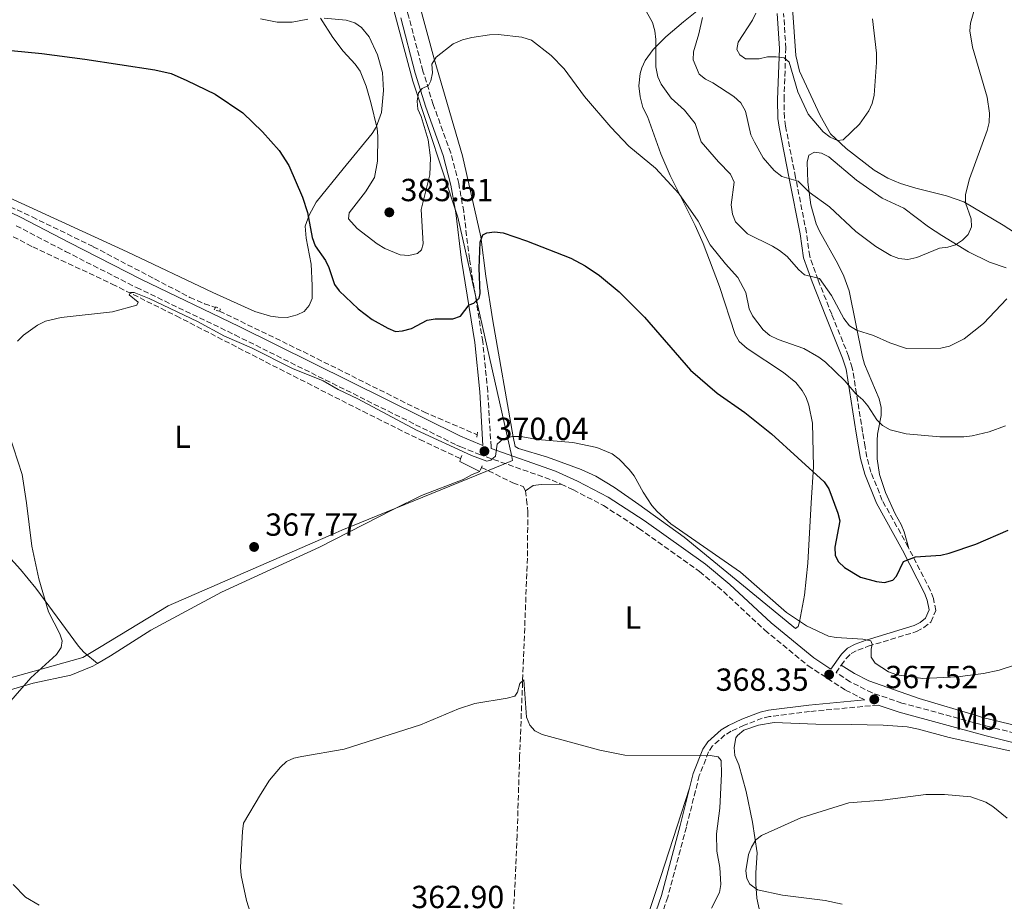
# Model space of a CAD drawing. Units: metres. Extents: x 590544 to 593988, y 4717457 to 4719814.
# Drawn here: x 593454 to 593763, y 4718975 to 4719252 of the extents above; entities that cross this region are included whole.
import ezdxf
from ezdxf.enums import TextEntityAlignment as Align

# ---------------------------------------------------------------- set-up
doc = ezdxf.new("R2010")
doc.units = ezdxf.units.M
doc.header["$MEASUREMENT"] = 0
doc.linetypes.add('DGN Style 2', pattern=[1.7399219301090239, 1.043953158065414, -0.6959687720436097])
doc.linetypes.add('DGN Style 3', pattern=[2.435890702152634, 1.739921930109024, -0.6959687720436097])
for name, color, linetype, lineweight in [('Barranco lineal', 142, 'DGN Style 3', 13), ('Camino', 7, 'DGN Style 3', 0), ('Cota de punto acotado terreno', 7, 'Continuous', 0), ('Curva de nivel directora', 30, 'Continuous', 30), ('Curva de nivel intermedia', 30, 'Continuous', 0), ('Etiqueta de uso rústico', 92, 'Continuous', 0), ('Límite de municipio', 7, 'Continuous', 0), ('Línea de cambio de uso (parcela vista)', 92, 'Continuous', 0), ('Margen derecho', 7, 'Continuous', 0), ('Pontón-alcantarilla (pasos de agua)', 1, 'DGN Style 2', 0), ('Punto acotado terreno (símbolo)', 7, 'Continuous', 0)]:
    doc.layers.add(name, color=color, linetype=linetype, lineweight=lineweight)
doc.styles.add('Style-Arial', font='arial.ttf')

# ---------------------------------------------------------------- blocks, each defined once
blk = doc.blocks.new('5PATER')
at = {"layer": 'Punto acotado terreno (símbolo)', "linetype": 'Continuous', "lineweight": 0}
h = blk.add_hatch(color=51, dxfattribs=at)
edge = h.paths.add_edge_path()
edge.add_ellipse((0, 0), major_axis=(-0.1095731443231308, -0.1110710700762829), ratio=0.9994222409660317, start_angle=0, end_angle=360)

msp = doc.modelspace()

# ---------------------------------------------------------------- linework, layer by layer
at = {"layer": 'Barranco lineal', "color": 142, "linetype": 'DGN Style 3', "lineweight": 13}
for points in [[(593231.6500000004, 4719301.800000001, 380.4100000000035), (593263.1600000003, 4719285.01, 379.070000000007), (593265.5599999996, 4719283.890000001, 378.9799999999959), (593283.54, 4719275.5, 378.3000000000029), (593318.5999999996, 4719257.65, 376.6000000000058), (593348.7599999999, 4719242.869999999, 375.6199999999953), (593371.7400000002, 4719232.16, 374.3800000000047), (593389.4800000006, 4719222.949999999, 373.7100000000065), (593411.4800000006, 4719212.25, 372.6100000000006), (593436.0099999999, 4719200.199999999, 372.1999999999971), (593458.3700000001, 4719189.810000001, 371.8600000000006), (593477.5199999996, 4719180.480000001, 371.3300000000018), (593496.7300000006, 4719170.4, 371.25), (593507.8499999996, 4719164.58, 371.6499999999942), (593512.4199999999, 4719162.59, 371.5299999999988), (593515.8700000001, 4719161.390000001, 371.0800000000018)], [(593428.5899999999, 4719195.930000001, 372.1900000000023), (593458.5800000001, 4719180.42, 371.3000000000029), (593483.4699999997, 4719168.75, 370.6000000000058), (593503.54, 4719158.800000001, 370), (593531.5899999999, 4719144.380000001, 370.2100000000065), (593562.1100000005, 4719128.859999999, 367.9499999999971), (593580.0199999996, 4719119.99, 369.0200000000041), (593592.7699999996, 4719113.939999999, 368.8899999999995)], [(593517.1100000005, 4719160.27, 371.1199999999953), (593543.3499999996, 4719147.58, 370.3600000000006), (593581.1900000004, 4719128.680000001, 369.9600000000065), (593597.9699999997, 4719121.529999999, 369.5500000000029)], [(593599.3700000001, 4719111.289999999, 368.2299999999959), (593609.1900000004, 4719106.430000001, 368.3999999999942), (593612.4199999999, 4719105.24, 368.3999999999942), (593613.1500000004, 4719103.970000001, 368.320000000007)], [(593613.1500000004, 4719103.970000001, 368.320000000007), (593613.4500000002, 4719101.210000001, 367.8999999999942), (593613.8700000001, 4719097.380000001, 367.8999999999942), (593613.7400000002, 4719082.859999999, 366.4100000000035), (593611.2999999998, 4719020.720000001, 364.6900000000023), (593610.5099999999, 4718995.949999999, 363.6900000000023), (593609.7300000006, 4718978.49, 362.6999999999971), (593606.8600000005, 4718923.4, 361.6999999999971), (593607.9699999997, 4718892.310000001, 360.3000000000029), (593608.5300000003, 4718889.539999999, 360.1499999999942)]]:
    msp.add_polyline3d(points, dxfattribs=at)
at = {"layer": 'Camino', "color": 7, "linetype": 'DGN Style 3', "lineweight": 0}
for points in [[(593602.3599999984, 4719117.210000001, 369.9400000000024), (593602.328111418, 4719117.74, 369.9955000000047), (593601.280000001, 4719135.160000003, 371.8200000000069), (593599.7299999997, 4719150.720000001, 373.6799999999931), (593595.5399999989, 4719176.630000001, 376.2899999999937), (593593.7399999973, 4719191.500000002, 377.2299999999959), (593592.1900000006, 4719200.290000003, 378.020000000004), (593589.6999999983, 4719209.859999999, 378.6000000000059), (593584.1900000008, 4719225.070000002, 379.8000000000029), (593580.9699999976, 4719235.560000001, 380.6100000000005), (593576.399999999, 4719252.910000001, 381.8200000000071), (593573.329999998, 4719263.590000001, 383.1399999999995), (593569.9200000014, 4719275.590000002, 383.7700000000042), (593566.1499999984, 4719289.750000001, 385.6199999999955), (593560.1700000016, 4719312.140000001, 387.8000000000029), (593557.1299999994, 4719318.430000001, 388.8399999999966), (593554.379999998, 4719322.790000002, 389.7299999999959), (593548.3099999973, 4719328.34, 390.9100000000035), (593543.2899999992, 4719333.82, 392.4600000000063), (593531.7600000001, 4719341.279999999, 394.6600000000035), (593514.8399999999, 4719355.960000002, 397.7899999999937), (593505.4299999997, 4719362.360000002, 399.25)], [(593733.4200000004, 4719085.890000002, 375.1699999999984), (593733.2100000003, 4719086.290000002, 375.2200000000014), (593725.0799999988, 4719100.95, 376.8699999999954), (593721.5300000015, 4719109.83, 377.8500000000059), (593720.2399999973, 4719114.52, 378.3099999999977), (593719.6882352914, 4719117.74, 378.548800000004), (593718.8999999985, 4719122.340000001, 378.8899999999995), (593715.6700000009, 4719142.5, 381.3999999999943), (593714.5199999998, 4719146.17, 381.8999999999942), (593709.199999998, 4719159.279999999, 383.8800000000047), (593704.9299999987, 4719170.130000001, 384.9600000000065), (593702.3099999991, 4719177.460000004, 386.6900000000024), (593701.2800000008, 4719184.850000001, 387.3500000000058), (593697.8500000021, 4719202.210000004, 389.9400000000023), (593694.7099999995, 4719218.270000001, 392.7799999999989), (593694.3500000017, 4719220.880000001, 393.0299999999989), (593694.2399999978, 4719226.580000001, 393.3800000000047), (593694.8099999977, 4719242.670000002, 394.7799999999989), (593694.1200000015, 4719253.580000003, 395.8600000000007)], [(593453.3299999977, 4719187.050000002, 371.9799999999959), (593468.8299999987, 4719178.980000001, 371.4199999999982), (593491.0599999975, 4719167.680000002, 371.1499999999942), (593521.9499999977, 4719152.820000002, 370.699999999997), (593591.4999999999, 4719118.290000001, 369.5099999999947), (593592.8249140909, 4719117.74, 369.4872999999934), (593598.5100000016, 4719115.380000004, 369.3899999999993), (593621.449999999, 4719107.32, 369.179999999993), (593624.3099999978, 4719106.000000002, 369.2599999999948)], [(593624.3099999978, 4719106.000000002, 369.2599999999948), (593628.1599999992, 4719104.230000001, 369.3600000000007), (593637.5899999993, 4719099.32, 369.550000000003), (593648.7099999993, 4719092.160000001, 369.679999999993), (593667.7699999987, 4719078.590000002, 369.5000000000001), (593675.2199999986, 4719072.350000001, 369.4299999999931), (593688.2299999995, 4719060.25, 369.1000000000059), (593701.8099999983, 4719049.090000002, 368.3099999999977), (593713.5199999984, 4719041.460000001, 368.0899999999965), (593719.6099999994, 4719038.390000002, 367.6799999999931)], [(593712.2100000008, 4719049.240000002, 368.1499999999943), (593713.760000002, 4719051.410000003, 368.8500000000059), (593715.3500000013, 4719052.910000001, 369.4299999999931), (593717.3999999987, 4719053.990000002, 369.9100000000035), (593720.6900000012, 4719055.210000002, 370.4600000000065), (593735.8199999988, 4719059.800000001, 372.0800000000018), (593738.11, 4719061.029999999, 372.320000000007), (593740.2899999992, 4719062.790000001, 372.429999999993), (593741.8599999984, 4719066.4, 372.7799999999988), (593741.1200000006, 4719070.189999999, 373.1699999999982), (593740.1799999997, 4719072.670000001, 373.4400000000024), (593733.4200000004, 4719085.890000002, 375.1699999999984)], [(593971.7899999992, 4718986.510000001, 360.7799999999989), (593948.1599999988, 4718993.660000001, 361.3500000000058), (593925.36, 4719000.670000001, 362.6600000000035), (593918.3700000005, 4719002.500000002, 362.8600000000005), (593908.4299999984, 4719004.260000001, 362.9900000000054), (593888.0399999992, 4719006.869999999, 362.9100000000034), (593860.6099999989, 4719010.520000001, 363.4900000000052), (593836.0199999998, 4719014.810000001, 364.3899999999995), (593811.0899999986, 4719018.880000001, 364.449999999997), (593793.2399999984, 4719022.020000001, 365.050000000003), (593776.1700000005, 4719025.600000001, 365.7200000000012), (593758.4400000012, 4719030.020000001, 366.2599999999949), (593731.23, 4719037.400000001, 367.4299999999932), (593721.9099999992, 4719040.590000001, 367.8600000000006), (593715.0199999983, 4719044.070000002, 368.0899999999965), (593710.5799999969, 4719046.960000002, 367.4100000000034), (593712.2100000008, 4719049.240000002, 368.1499999999943)], [(593723.769999999, 4719036.78, 367.7400000000052), (593702.2699999987, 4719034.720000002, 367.3999999999942), (593689.6999999981, 4719033.160000001, 366.3800000000048), (593687.399999998, 4719032.609999999, 366.1399999999995), (593681.7600000009, 4719030.45, 365.8000000000029), (593677.7100000008, 4719028.57, 365.9700000000012), (593675.6900000002, 4719027.380000001, 365.7700000000042), (593671.839999999, 4719023.930000001, 365.3699999999954), (593670.5899999995, 4719022.050000001, 365.1799999999931), (593667.649999998, 4719014.650000002, 364.8899999999994), (593663.609999999, 4718998.490000002, 363.5200000000041), (593657.7600000018, 4718976.49, 363.0200000000042), (593646.8699999999, 4718945.130000001, 362.1499999999942)]]:
    msp.add_polyline3d(points, dxfattribs=at)
at = {"layer": 'Curva de nivel directora', "color": 30, "linetype": 'Continuous', "lineweight": 30, "elevation": 375, "flags": 128}
msp.add_lwpolyline([(593451.8099999999, 4719241.99), (593461.4300000002, 4719241.060000001), (593474.8899999983, 4719239.27), (593496.7999999997, 4719235.95), (593501.9299999995, 4719234.760000002), (593506.8800000004, 4719232.640000001), (593515.7499999995, 4719228.320000002), (593524.4299999988, 4719222.420000001), (593530.6699999995, 4719216.5), (593535.8499999985, 4719210.619999999), (593538.8799999993, 4719205.9), (593543.1900000009, 4719196.01), (593544.7199999997, 4719191.230000001), (593546.2199999995, 4719183.340000001), (593547.1299999993, 4719180.720000002), (593550.3500000002, 4719176.160000003), (593551.4799999989, 4719173.930000001), (593553.2200000002, 4719168.640000001), (593554.72, 4719166.640000002), (593560.6399999987, 4719160.970000002), (593565.0300000008, 4719157.660000001), (593569.9299999981, 4719154.980000001), (593572.3199999998, 4719153.930000001), (593574.5700000006, 4719154.070000002), (593577.4000000004, 4719154.810000001), (593582.2799999998, 4719157.410000001), (593584.7499999997, 4719157.820000002), (593590.3399999999, 4719157.910000001), (593592.709999999, 4719158.710000002), (593595.4699999995, 4719162.230000002), (593596.9200000003, 4719162.76), (593598.6300000001, 4719164.290000001), (593598.8899999994, 4719165.810000001), (593598.5799999987, 4719173.79), (593598.8800000004, 4719181.87), (593599.7099999997, 4719184.220000002), (593600.9799999993, 4719184.78), (593603.4600000003, 4719185.130000002), (593606.109999999, 4719184.87), (593613.4200000003, 4719182.34), (593627.379999999, 4719176.91), (593631.8400000005, 4719174.520000001), (593636.3199999997, 4719171.4), (593642.5299999992, 4719166.300000003), (593650.4599999995, 4719158.390000002), (593664.900000001, 4719141.750000001), (593673.2599999984, 4719134.600000001), (593681.9100000008, 4719128.539999999), (593690.269999998, 4719121.82), (593706.8499999986, 4719106.790000001), (593708.3199999994, 4719104.609999999), (593711.129999999, 4719096.960000004), (593711.719999999, 4719094.52), (593710.1799999991, 4719086.32), (593710.3299999988, 4719083.680000001), (593711.3300000002, 4719081.640000001), (593713.1699999997, 4719079.939999999), (593718.2900000005, 4719076.850000001), (593723.2399999992, 4719075.5), (593725.8099999996, 4719075.230000002), (593728.3399999999, 4719075.9), (593729.52, 4719077.160000001), (593731.7399999995, 4719081.730000002), (593735.4999999992, 4719083.2), (593743.4699999999, 4719083.740000002), (593746.0599999982, 4719084.350000001), (593754.449999999, 4719087.190000001), (593764.5299999998, 4719091.600000001)], dxfattribs=at)
at = {"layer": 'Curva de nivel intermedia', "color": 30, "linetype": 'Continuous', "lineweight": 0, "flags": 128}
for points, elevation in [([(593764.1600000008, 4719164.140000001), (593756.8099999994, 4719156.38), (593750.8100000002, 4719151.55), (593746.1200000007, 4719149.25), (593743.4200000007, 4719148.710000001), (593732.6500000015, 4719148.529999998), (593727.4900000005, 4719150.289999999), (593722.3200000006, 4719152.640000001), (593717.0299999998, 4719154.270000001), (593714.7800000012, 4719155.71), (593712.9999999999, 4719158.01), (593709.170000001, 4719165.16), (593705.3900000014, 4719170.470000001), (593700.7100000008, 4719171.689999999), (593698.7700000008, 4719173.279999998), (593695.1900000023, 4719177.429999999), (593692.8699999999, 4719179.26), (593690.6799999994, 4719180.640000001), (593682.7500000012, 4719184.470000001), (593679.0200000006, 4719188.249999999), (593678.0800000018, 4719190.689999998), (593677.6700000005, 4719193.599999999), (593678.5600000002, 4719200.739999999), (593677.4300000013, 4719203.240000002), (593673.6400000005, 4719207.060000001), (593668.2600000005, 4719213.310000001), (593666.3600000006, 4719219.100000001), (593663.0599999991, 4719223.259999999), (593658.8800000016, 4719227.060000001), (593655.6800000009, 4719231.449999999), (593654.6300000004, 4719233.720000001), (593654.0200000001, 4719236.890000001), (593654.0400000003, 4719245.479999999), (593653.7000000004, 4719248.119999999), (593652.9500000017, 4719250.73), (593650.4300000004, 4719255.24)], 385), ([(593668.6300000015, 4719252.34), (593667.5300000019, 4719247.27), (593665.8399999997, 4719241.560000001), (593665.7200000013, 4719239.050000001), (593667.600000001, 4719234.59), (593669.6500000008, 4719232.989999999), (593671.9000000015, 4719231.88), (593678.4599999996, 4719227.609999998), (593680.65, 4719225.579999999), (593682.1100000018, 4719223.009999999), (593683.8500000008, 4719215.51), (593684.9300000004, 4719213.220000001), (593687.6700000007, 4719208.300000002), (593691.1599999999, 4719204.359999998), (593693.5700000017, 4719202.449999999), (593698.7300000006, 4719201.019999999), (593702.1799999994, 4719197.53), (593708.5400000006, 4719192.99), (593716.7800000019, 4719185.240000002), (593723.0300000013, 4719180.539999999), (593727.7800000011, 4719177.699999999), (593730.2300000008, 4719176.779999998), (593733.0700000017, 4719176.470000001), (593735.9100000004, 4719177.140000001), (593743.0099999993, 4719179.98), (593745.6700000014, 4719180.359999999), (593748.0499999997, 4719181.099999999), (593750.2800000004, 4719182.560000001), (593752.0500000007, 4719184.32), (593753.0400000009, 4719186.67), (593752.9600000004, 4719189.180000001), (593751.1600000011, 4719194.189999999), (593751.140000001, 4719196.83), (593752.4100000005, 4719201.800000002), (593757.9900000017, 4719216.88), (593758.5700000006, 4719219.399999999), (593758.7500000017, 4719222.3), (593757.9800000006, 4719227.380000001), (593753.3700000016, 4719243.019999998), (593752.5600000003, 4719248.109999999), (593752.7999999995, 4719250.600000001), (593754.1699999997, 4719255.709999999)], 390), ([(593685.4400000002, 4719253.749999999), (593684.3899999995, 4719251.480000001), (593679.860000001, 4719244.609999999), (593679.480000001, 4719242.289999999), (593680.3400000016, 4719240.650000001), (593682.2000000012, 4719239.33), (593686.4100000003, 4719239.33), (593689.07, 4719239.96), (593691.7800000012, 4719240.039999999), (593694.2900000013, 4719239.649999999), (593695.8100000012, 4719238.34), (593698.5600000005, 4719229.039999999), (593701.7900000004, 4719222.05), (593706.5500000013, 4719216.46), (593708.6700000003, 4719214.810000001), (593710.9700000003, 4719213.810000001), (593712.8400000011, 4719213.970000001), (593717.9700000009, 4719218.890000001), (593720.860000001, 4719223.060000001), (593721.9000000004, 4719225.38), (593722.4900000005, 4719228.029999999), (593723.2800000017, 4719238.190000001), (593723.2300000002, 4719241.17), (593721.9800000008, 4719251.939999999)], 395.0000000000001), ([(593548.8100000002, 4719252.12), (593552.6600000013, 4719246.109999999), (593555.9000000001, 4719241.749999999), (593559.7100000011, 4719237.73), (593561.3099999992, 4719235.529999998), (593563.1399999999, 4719230.859999998), (593564.6599999998, 4719225.7), (593566.5500000007, 4719217.579999999), (593566.8200000012, 4719215.099999999), (593566.7200000007, 4719207.269999999), (593565.7200000016, 4719202.13), (593562.97, 4719197.669999998), (593557.8100000012, 4719191.109999998), (593557.6300000001, 4719189.26), (593560.3300000003, 4719186.180000001), (593566.6500000014, 4719181.380000001), (593569.0300000019, 4719179.930000001), (593573.7999999995, 4719177.970000001), (593576.5100000007, 4719177.720000001), (593579.2800000003, 4719178.33), (593580.4600000003, 4719179.460000001), (593580.9800000011, 4719181.380000001), (593580.3999999999, 4719192.13)], 380.0000000000001), ([(593580.3999999999, 4719192.13), (593583.1300000013, 4719202.99), (593583.3000000012, 4719208.33), (593582.6200000017, 4719214.019999999), (593580.3999999999, 4719221.34), (593579.4000000008, 4719223.639999999), (593579.1900000006, 4719226.140000001), (593579.5800000018, 4719228.74), (593580.6900000006, 4719230.069999999), (593582.6700000009, 4719231.069999998), (593583.4600000001, 4719232.460000001), (593583.9699999995, 4719235.039999999), (593583.7599999994, 4719237.740000002), (593585.1200000007, 4719239.869999999), (593590.4200000003, 4719244.09), (593593.3300000004, 4719245.289999999), (593596.3400000012, 4719246.060000001), (593601.86, 4719246.880000001), (593604.530000001, 4719246.960000001), (593612.0200000011, 4719246.140000001), (593614.9800000006, 4719245.220000001), (593621.190000002, 4719240.380000001), (593625.26, 4719236.220000001), (593631.6200000015, 4719227.550000001), (593639.8899999993, 4719217.91), (593645.5900000012, 4719211.969999999), (593653.9400000018, 4719205.099999999), (593661.2500000009, 4719197.140000001), (593667.2700000004, 4719188.46), (593671.0299999998, 4719181.07), (593675.9000000004, 4719175.08), (593679.8000000007, 4719170.869999998), (593682.2599999994, 4719166.140000002), (593683.3500000001, 4719161.039999999), (593684.3600000005, 4719158.75), (593687.6900000009, 4719154.38), (593689.8400000011, 4719152.640000001), (593692.3700000013, 4719151.369999999), (593700.4500000015, 4719148.57), (593705.1600000011, 4719145.88), (593707.28, 4719144.239999998), (593713.3700000008, 4719138.470000001), (593716.7700000006, 4719134.310000001), (593718.9600000011, 4719132.470000001), (593720.5800000017, 4719130.56), (593723.350000001, 4719126.21), (593725.1300000001, 4719124.46), (593727.5300000008, 4719123.099999999), (593732.5399999998, 4719121.789999999), (593743.1300000001, 4719120.82), (593750.6500000014, 4719120.850000001), (593753.2700000011, 4719121.16), (593758.6500000012, 4719122.41), (593763.7200000006, 4719124.279999998)], 380.0000000000001), ([(593453.7300000022, 4719150.849999998), (593455.6400000011, 4719152.730000001), (593460.0399999999, 4719155.899999999), (593462.55, 4719157.100000001), (593467.4500000018, 4719158.279999998), (593483.5100000015, 4719160.07), (593491.2000000007, 4719162.119999998), (593491.5899999995, 4719163.119999999), (593488.7400000019, 4719165.41), (593489.2600000005, 4719166.140000002), (593490.32, 4719166.15), (593495.0899999999, 4719164.190000001), (593510.1799999995, 4719156.99), (593518.6599999998, 4719152.41), (593527.14, 4719148.73)], 370.0000000000001), ([(593527.14, 4719148.73), (593540.0500000005, 4719142.259999998), (593549.6100000005, 4719138.430000001), (593554.3500000011, 4719135.66), (593560.5700000017, 4719132.759999999), (593578.9200000003, 4719122.989999999), (593596.1800000003, 4719115.029999999), (593600.9800000016, 4719113.279999999), (593602.24, 4719113.539999999), (593603.7500000009, 4719114.810000001), (593604.2300000014, 4719118.59), (593606.1300000013, 4719120.230000001), (593609.0100000004, 4719120.939999999), (593611.6200000009, 4719121), (593616.8600000002, 4719120.029999999), (593628.0200000005, 4719119.09), (593635.5599999997, 4719117.470000001), (593640.3400000008, 4719115.49), (593642.5500000014, 4719113.880000001), (593645.7000000008, 4719110.579999999), (593647.2200000007, 4719108.59), (593650.0300000003, 4719103.529999999), (593652.7999999997, 4719099.37), (593654.4900000017, 4719097.409999999), (593658.7100000017, 4719093.55), (593680.5600000006, 4719078.390000001), (593695.0700000015, 4719065.75), (593701.2800000008, 4719061.56), (593708.1800000007, 4719058.350000001), (593710.6399999994, 4719057.9), (593719.0199999993, 4719057.470000002), (593721.440000002, 4719056.850000001), (593721.8700000013, 4719055.830000001), (593721.5499999993, 4719054.25), (593721.6000000008, 4719051.749999999), (593722.8200000012, 4719049.890000001), (593727.0600000013, 4719047.17), (593729.6100000017, 4719046.21), (593737.8200000015, 4719045.140000001), (593748.650000001, 4719045.649999999), (593756.7900000014, 4719046.609999998), (593761.7400000002, 4719047.71), (593767.2200000009, 4719049.439999998)], 370.0000000000001), ([(593450.9100000014, 4719037.199999998), (593457.920000001, 4719045.27), (593466.0300000003, 4719052.640000001), (593467.4200000005, 4719054.76), (593467.7500000013, 4719056.930000001), (593467.0899999996, 4719059.109999999), (593463.5100000012, 4719066.000000001), (593460.5000000005, 4719076.390000001), (593458.2699999998, 4719086.54), (593456.6, 4719100.190000001), (593455.1700000018, 4719109.100000001), (593451.1900000009, 4719121.569999999)], 370.0000000000001), ([(593523.9100000003, 4718983.300000002), (593523.7200000002, 4718985.92), (593524.3500000006, 4718997.159999999), (593524.6700000003, 4718999.739999998), (593530.0400000013, 4719008.769999999), (593532.870000001, 4719013.190000001), (593536.2800000019, 4719017.24), (593538.1900000008, 4719019.029999998), (593540.4999999999, 4719020.060000001), (593542.9200000004, 4719020.680000001), (593556.2800000003, 4719022.909999998), (593580.2200000011, 4719030.52), (593592.1200000013, 4719035.59), (593597.230000001, 4719037.210000002), (593607.400000001, 4719038.91), (593609.8000000014, 4719039.59), (593610.6300000009, 4719040.84), (593611.3500000006, 4719043.550000001), (593612.6, 4719044.680000001), (593613.4400000004, 4719032.989999999), (593614.4500000007, 4719030.48), (593616.1100000015, 4719028.640000001), (593618.3399999999, 4719027.509999999), (593636.4800000007, 4719022.66), (593644.2800000014, 4719021.039999999), (593671.040000001, 4719020.899999999), (593673.5600000002, 4719020.52), (593674.49, 4719019.399999999), (593674.6500000008, 4719015.180000001), (593674.0899999999, 4719004.470000001), (593673.0100000004, 4718996.34), (593673.1700000011, 4718990.92), (593674.11, 4718985.840000001), (593674.4699999997, 4718980.489999999), (593673.9800000002, 4718978.04), (593671.4600000012, 4718973.070000002)], 365.0000000000001), ([(593712.440000001, 4718974.309999999), (593707.1200000013, 4718975.519999999), (593693.7599999994, 4718977.179999999), (593685.9299999997, 4718978.8), (593683.510000001, 4718980.57), (593682.5700000002, 4718982.349999999), (593682.2200000014, 4718984.819999999), (593683.0500000007, 4718989.88), (593684.0400000009, 4718992.249999999), (593685.3600000018, 4718994.509999999), (593687.1400000011, 4718995.839999998), (593699.4700000003, 4719001.449999998), (593714.5700000012, 4719006.149999999), (593725.1900000006, 4719006.980000001), (593738.7200000001, 4719008.749999999), (593744.6200000009, 4719008.730000001), (593752.8200000018, 4719007.970000001), (593757.5800000007, 4719006.319999999), (593759.7500000009, 4719004.92), (593764.2800000015, 4719001.289999999)], 370.0000000000001), ([(593527.2899999998, 4718970.109999999), (593525.6400000004, 4718975.5), (593523.9100000003, 4718983.300000002)], 365.0000000000001), ([(593460.5300000017, 4718974.000000001), (593456.2600000004, 4718976.569999998), (593452.3600000021, 4718980.449999999)], 370.0000000000001)]:
    msp.add_lwpolyline(points, dxfattribs=dict(at, elevation=elevation))
at = {"layer": 'Límite de municipio', "color": 7, "linetype": 'Continuous', "lineweight": 0}
msp.add_polyline3d([(593434.4200000018, 4719494.619999999, 409.82), (593485.9499999993, 4719416.67, 400.48), (593505.2899999992, 4719388.720000001, 398.95), (593512.7899999992, 4719377.869999999, 397.23), (593540.4100000003, 4719337.17, 392.9100000000001), (593555.370000001, 4719311.560000001, 388.5), (593566, 4719276.619999999, 384.19), (593577.7800000012, 4719232.41, 380.46), (593591.9499999993, 4719189.77, 377.14), (593608.8299999982, 4719114.67, 369.7800000000001), (593609.1000000016, 4719113.470000001, 369.67), (593606.3099999987, 4719112.33, 369.27), (593555.4899999984, 4719091.57, 367.4700000000001), (593555.4800000006, 4719091.560000001, 367.4700000000001), (593553.6600000003, 4719090.77, 367.44), (593500.9899999984, 4719067.859999999, 367.61), (593479.5300000012, 4719054.84, 368.2800000000001), (593474.2399999984, 4719051.630000001, 368.52), (593390, 4719028.050000001, 379.82)], dxfattribs=at)
at = {"layer": 'Línea de cambio de uso (parcela vista)', "color": 92, "linetype": 'Continuous', "lineweight": 0, "extrusion": (0.04170957017679944, -0.02128718095493295, 0.9989029821172118), "elevation": -75328.8426751272, "flags": 128}
msp.add_lwpolyline([(4473167.551579851, 1614768.945718261), (4473167.551579851, 1614761.898605376)], dxfattribs=at)
at = {"layer": 'Línea de cambio de uso (parcela vista)', "color": 92, "linetype": 'Continuous', "lineweight": 0}
for points in [[(593572.0300000003, 4719285.220000001, 383.6199999999953), (593584.5199999996, 4719239.390000001, 379.8800000000047), (593593.4000000004, 4719208.939999999, 377.5099999999948), (593599.1200000001, 4719183.59, 375.3300000000018), (593600.6399999997, 4719171.279999999, 373.8099999999977), (593602.8700000001, 4719157.25, 372.4799999999959), (593609.2800000003, 4719120.869999999, 369.8300000000018), (593609.9000000004, 4719117.850000001, 369.8300000000018), (593610.9100000003, 4719117.25, 369.75), (593620, 4719114.470000001, 369.4199999999983), (593630.6100000005, 4719110.609999999, 369.7299999999959), (593635.1500000004, 4719108.49, 369.8300000000018), (593641.1100000005, 4719104.930000001, 369.7100000000065), (593648.7400000002, 4719099.66, 369.5899999999965), (593662.9299999997, 4719089.430000001, 369.929999999993), (593697.8700000001, 4719060.800000001, 369.25), (593698.6799999997, 4719061.4, 369.9100000000035), (593699.0700000003, 4719062.82, 370.1600000000035), (593700.7000000002, 4719071.25, 370.8600000000006), (593701.6900000004, 4719081.26, 371.8300000000018), (593702.7300000006, 4719100.130000001, 374.1199999999953), (593703.4900000002, 4719111.42, 375.0500000000029), (593703.2199999997, 4719125.140000001, 376.2700000000041), (593702.0499999998, 4719130.84, 377.1300000000047), (593701.2000000002, 4719133.17, 377.1499999999942), (593699.9400000004, 4719135.4, 377.179999999993), (593697.9000000004, 4719137.869999999, 377.2899999999936), (593694.0700000003, 4719141.02, 377.429999999993), (593682.6600000003, 4719148.600000001, 377.2100000000065), (593680.2100000001, 4719150.779999999, 377.2899999999936), (593678.8899999997, 4719152.9, 377.429999999993), (593673.9900000002, 4719167.949999999, 378.25), (593668.8799999999, 4719181.430000001, 379.0800000000018), (593666.3200000003, 4719187.16, 379.3300000000018), (593658.5300000003, 4719202.84, 379.7599999999948), (593655.5800000001, 4719209.560000001, 380.1399999999995), (593651.3600000005, 4719221.27, 381.3099999999977), (593649.9299999997, 4719224.09, 381.4700000000012), (593649.1100000005, 4719227.51, 381.4700000000012), (593648.6900000004, 4719230.939999999, 381.9700000000012), (593649.0800000001, 4719234.77, 382.5500000000029), (593649.5899999999, 4719236.58, 382.8600000000006), (593650.6699999999, 4719238.810000001, 383.2899999999936), (593653.2400000002, 4719242.310000001, 383.9400000000023), (593655.4600000001, 4719244.619999999, 384.5500000000029), (593657.1699999999, 4719246.230000001, 385.3399999999965), (593662.7100000001, 4719250.960000001, 387.9900000000052), (593671.5899999999, 4719258.210000001, 391.2200000000012)], [(593771.8899999997, 4719181.430000001, 385.0800000000018), (593762.9900000002, 4719187.24, 387.5500000000029), (593750.6699999999, 4719194.539999999, 390.1499999999942), (593745.2100000001, 4719196.430000001, 391.1900000000023), (593735.5999999996, 4719198.779999999, 392.6600000000035), (593730.7999999998, 4719200.32, 393.2400000000052), (593726.8300000001, 4719201.99, 393.6699999999983), (593722.5099999999, 4719204.480000001, 394.1199999999953), (593713.7300000006, 4719211.310000001, 394.75), (593708.8200000003, 4719215.82, 395.320000000007), (593705.5700000003, 4719221.65, 395.1499999999942), (593699.0499999998, 4719235.529999999, 395.8099999999977), (593697.9400000004, 4719240.41, 395.9199999999983), (593696.9500000002, 4719255.279999999, 396.0599999999977)], [(593549.9500000002, 4719252.09, 380.4400000000023), (593556.8600000005, 4719251.539999999, 380.7700000000041), (593559.5999999996, 4719250.630000001, 380.8099999999977), (593561.6900000004, 4719249.210000001, 380.8399999999965), (593564.1299999999, 4719246.27, 380.8899999999995), (593566.6900000004, 4719240.609999999, 380.9900000000052), (593568.2599999999, 4719235.09, 381.1000000000058), (593568.5800000001, 4719229.42, 380.9400000000023), (593567.9100000003, 4719222.539999999, 380.6999999999971), (593566.3200000003, 4719218, 380.0599999999977), (593565, 4719215.92, 379.6499999999942), (593555.9699999997, 4719204.859999999, 378.3000000000029), (593547.4699999997, 4719194.470000001, 376.1499999999942), (593545.2599999999, 4719190.380000001, 375.0800000000018), (593544, 4719186.92, 375.0800000000018), (593544.3200000003, 4719183.140000001, 374.5), (593545.8499999996, 4719174.99, 373.9700000000012), (593546.2000000002, 4719168.34, 373.8399999999965), (593546.2000000002, 4719164.25, 373.3399999999965), (593545.2599999999, 4719162.039999999, 373.429999999993), (593543.6799999997, 4719160.15, 373.429999999993), (593541.4500000002, 4719159.09, 373.0800000000018), (593538.4100000003, 4719158.289999999, 372.8600000000006), (593535.5700000003, 4719158.369999999, 372.7799999999988), (593533.1100000005, 4719158.730000001, 372.7299999999959), (593528.2300000006, 4719160.15, 372.6300000000047), (593515.0099999999, 4719166.100000001, 372.4100000000035), (593488.2100000001, 4719178.890000001, 372.1699999999983), (593451.0199999996, 4719195.91, 372.7799999999988)], [(593530.04, 4719251.880000001, 378.9199999999983), (593535.2100000001, 4719250.84, 379.1999999999971), (593539.9299999997, 4719250.84, 379.5399999999936), (593544.8099999996, 4719251.77, 380.1000000000058)], [(593733.4199999999, 4719085.890000001, 375.1699999999983), (593731.9800000006, 4719091.119999999, 376.4900000000052), (593731.0300000003, 4719093.369999999, 376.9499999999971), (593729.1399999997, 4719096.75, 377.3999999999942), (593726.0800000001, 4719103.390000001, 378.1399999999995), (593724.2400000002, 4719109.029999999, 378.5500000000029), (593723.4600000001, 4719113.960000001, 378.8399999999965), (593723.4299999997, 4719119.67, 379.1699999999983), (593723.5800000001, 4719121.730000001, 379.3800000000047), (593724.7599999999, 4719127.58, 380.2899999999936), (593724.75, 4719130.060000001, 380.6699999999983), (593724.1299999999, 4719132.82, 381.1100000000006), (593719.5199999996, 4719143.609999999, 382.9199999999983), (593718.8300000001, 4719145.9, 383.3399999999965), (593714.7300000006, 4719166.630000001, 386.6100000000006), (593713.0099999999, 4719171.289999999, 387.3099999999977), (593711.1100000005, 4719175.100000001, 387.8899999999995), (593705.3399999999, 4719185.359999999, 388.7899999999936), (593704.3499999996, 4719187.65, 388.8899999999995), (593702.6799999997, 4719193.600000001, 389.3099999999977), (593701.6799999997, 4719200.689999999, 390.7100000000065), (593701.5199999996, 4719206.930000001, 392.0399999999936), (593702, 4719209.130000001, 392.5099999999948), (593703.8099999996, 4719210.15, 392.6699999999983), (593706.0300000003, 4719209.76, 392.5899999999965), (593708.2599999999, 4719208.630000001, 392.4499999999971), (593716.9600000001, 4719201.34, 392.1000000000058), (593725.0499999998, 4719195.730000001, 392.179999999993), (593731.8200000003, 4719192.529999999, 391.7100000000065), (593739.6100000005, 4719186.730000001, 391.1100000000006), (593743.7300000006, 4719183.970000001, 390.6000000000058), (593752.0700000003, 4719178.890000001, 389.0299999999988), (593758.7300000006, 4719175.66, 387.7599999999948), (593763.9900000002, 4719173.800000001, 386.8000000000029)], [(593391.5899999999, 4719130.65, 374.7599999999948), (593392.9400000004, 4719129.310000001, 374.8399999999965), (593395.1200000001, 4719126.310000001, 375.0800000000018), (593399.6900000004, 4719117.930000001, 375.8500000000058), (593402.7999999998, 4719111.359999999, 376.1499999999942), (593404.8200000003, 4719109.930000001, 376.070000000007), (593408.2400000002, 4719108.430000001, 375.6699999999983), (593410.3600000005, 4719107.890000001, 375.4100000000035), (593418.7999999998, 4719107.58, 374.9199999999983), (593422.9500000002, 4719106.630000001, 374.5899999999965), (593427.6200000001, 4719104.930000001, 374.0800000000018), (593434.0800000001, 4719101.039999999, 373.4199999999983), (593437.8200000003, 4719097.76, 373), (593454.7400000002, 4719079.220000001, 371.0399999999936), (593459.4600000001, 4719073.42, 370.4400000000023), (593472.9299999997, 4719055.180000001, 368.6699999999983), (593474.5899999999, 4719053.34, 368.3999999999942), (593478.8799999999, 4719049.800000001, 368.3800000000047)], [(593598.7800000003, 4719109.949999999, 369.3600000000006), (593596.4400000004, 4719109.039999999, 369.429999999993), (593593.6100000005, 4719107.52, 369.2200000000012), (593580.5199999996, 4719102.5, 368.429999999993), (593571.5700000003, 4719098.08, 367.7400000000052), (593548.5, 4719086.25, 367.320000000007), (593517.7300000006, 4719072.16, 367.320000000007), (593495.5800000001, 4719060.26, 367.3500000000058), (593482.9699999997, 4719052.189999999, 368.070000000007), (593478.8799999999, 4719049.800000001, 368.3800000000047)], [(593613.1500000004, 4719103.970000001, 368.320000000007), (593615.5599999996, 4719105.600000001, 368.570000000007), (593618, 4719105.880000001, 368.8699999999953), (593624.3099999996, 4719106, 369.2599999999948)], [(593444.6600000003, 4719039.550000001, 371.6199999999953), (593458.7100000001, 4719043.65, 370.4799999999959), (593470.4800000006, 4719046.16, 369.0599999999977), (593477.4199999999, 4719048.949999999, 368.4900000000052), (593478.8799999999, 4719049.800000001, 368.3800000000047)], [(593971.7400000002, 4718990.52, 362.9499999999971), (593955.29, 4718995.359999999, 362.7899999999936), (593935.1100000005, 4719001.430000001, 363.5200000000041), (593918.8499999996, 4719005.279999999, 363.8500000000058), (593899.4800000006, 4719008.15, 363.9900000000052), (593867.7000000002, 4719012.140000001, 364.8800000000047), (593850.4900000002, 4719014.640000001, 364.6900000000023), (593835.7599999999, 4719017.449999999, 365.0800000000018), (593819.8499999996, 4719019.949999999, 365.179999999993), (593798.7999999998, 4719023.390000001, 365.9100000000035), (593776.54, 4719028.07, 366.3899999999995), (593756.5499999998, 4719032.9, 367.8699999999953), (593754.9711999996, 4719033.369999999, 367.9492999999929), (593736.6299999999, 4719038.83, 368.8699999999953), (593720.8300000001, 4719044.359999999, 368.8999999999942), (593716.3799999999, 4719046.699999999, 369.0599999999977), (593712.2100000001, 4719049.24, 368.1499999999942)], [(593686.7199999997, 4718971.439999999, 368.3099999999977), (593685.6699999999, 4718976.210000001, 369.3999999999942), (593685.4199999999, 4718980.76, 370.3500000000058), (593685.4500000002, 4718984.140000001, 370.6999999999971), (593685.8300000001, 4718990.390000001, 370.1999999999971), (593684.3700000001, 4719000.060000001, 368.9700000000012), (593682.3600000005, 4719009.640000001, 366.8899999999995), (593680.0499999998, 4719017.980000001, 366.2400000000052), (593678.8300000001, 4719021, 365.9100000000035), (593678.5899999999, 4719023.49, 365.7599999999948), (593679.0999999996, 4719026.449999999, 365.7400000000052), (593679.6100000005, 4719027.26, 365.75), (593681.6200000001, 4719028.869999999, 365.7799999999988), (593686.2699999996, 4719030.430000001, 365.9100000000035), (593691.1699999999, 4719031.33, 366.1199999999953), (593704.1900000004, 4719030.800000001, 366.820000000007), (593715.2800000003, 4719030.65, 367.8099999999977), (593725.3600000005, 4719030.49, 367.9799999999959), (593732.8300000001, 4719029.939999999, 368.5099999999948), (593736.4800000006, 4719029.180000001, 368.4900000000052), (593746.0999999996, 4719026.609999999, 367.5200000000041), (593765.1200000001, 4719022.41, 367.6399999999995)], [(593611.7100000001, 4718887.02, 359.9400000000023), (593623.2100000001, 4718899.01, 360.5800000000018), (593625.9400000004, 4718903.199999999, 360.929999999993), (593628.0300000003, 4718907.77, 361.1399999999995), (593637.2199999997, 4718931.26, 361.4600000000065), (593650.0999999996, 4718966.359999999, 362.570000000007), (593655.6299999999, 4718982.960000001, 363.0200000000041), (593664.5999999996, 4719010.689999999, 364.5)]]:
    msp.add_polyline3d(points, dxfattribs=at)
at = {"layer": 'Margen derecho', "color": 7, "linetype": 'Continuous', "lineweight": 0}
for points in [[(593602.3599999984, 4719117.210000001, 369.9400000000024), (593622.579999998, 4719110.100000001, 369.179999999993), (593629.4899999967, 4719106.930000002, 369.3600000000007), (593639.1000000003, 4719101.910000001, 369.550000000003), (593650.3900000001, 4719094.650000001, 369.679999999993), (593669.6099999984, 4719080.970000002, 369.5000000000001), (593677.199999999, 4719074.600000001, 369.4299999999931), (593690.1999999988, 4719062.51, 369.1000000000059), (593703.5899999997, 4719051.520000001, 368.3099999999977), (593708.8999999983, 4719048.050000003, 367.3999999999942), (593712.2499999988, 4719052.730000001, 368.8500000000059), (593714.1800000002, 4719054.560000001, 369.4299999999931), (593716.5799999983, 4719055.820000002, 369.9100000000035), (593720.0499999997, 4719057.109999999, 370.4600000000065), (593735.0499999999, 4719061.66, 372.0800000000018), (593736.999999999, 4719062.699999999, 372.320000000007), (593738.6499999985, 4719064.040000003, 372.429999999993), (593739.7800000019, 4719066.630000001, 372.7799999999988), (593739.1900000017, 4719069.640000002, 373.1699999999982), (593738.3400000001, 4719071.850000001, 373.4400000000024), (593731.449999999, 4719085.350000001, 375.2200000000014), (593723.2699999983, 4719100.09, 376.8699999999954), (593719.6299999994, 4719109.190000001, 377.8500000000059), (593718.2800000015, 4719114.090000001, 378.3099999999977), (593717.6586254744, 4719117.74, 378.5770000000047), (593716.9299999992, 4719122.020000001, 378.8899999999995), (593713.7199999974, 4719142.040000002, 381.3999999999943), (593712.6399999999, 4719145.49, 381.8999999999942), (593707.3500000016, 4719158.540000002, 383.8800000000047), (593703.050000001, 4719169.430000002, 384.9600000000065), (593700.36, 4719176.990000002, 386.6900000000024), (593699.3099999971, 4719184.51, 387.3500000000058), (593695.8799999984, 4719201.820000002, 389.9400000000023), (593692.7399999979, 4719217.939999999, 392.7799999999989), (593692.3500000013, 4719220.720000003, 393.0299999999989), (593692.2399999973, 4719226.59, 393.3800000000047), (593692.8099999973, 4719242.650000001, 394.7799999999989), (593692.11, 4719253.619999999, 395.8600000000007)], [(593399.3500000003, 4719216.260000001, 373.6399999999994), (593454.670000001, 4719189.74, 371.9799999999959), (593470.1999999988, 4719181.650000001, 371.4199999999982), (593492.420000001, 4719170.350000001, 371.1499999999942), (593523.2899999989, 4719155.5, 370.699999999997), (593592.7399999981, 4719121.030000002, 369.5099999999947), (593598.6599999992, 4719118.57, 369.3899999999993), (593599.8000000013, 4719118.109999999, 370.0500000000029), (593598.7899999988, 4719134.960000001, 371.8200000000069), (593597.2499999988, 4719150.400000001, 373.6799999999931), (593593.0599999977, 4719176.28, 376.2899999999937), (593591.2699999998, 4719191.130000001, 377.2299999999959), (593589.7399999986, 4719199.760000001, 378.020000000004), (593587.3099999989, 4719209.119999999, 378.6000000000059), (593581.8199999993, 4719224.27, 379.8000000000029), (593578.5599999982, 4719234.880000002, 380.6100000000005), (593573.9899999973, 4719252.24, 381.8200000000071)], [(593664.6000000016, 4719010.690000001, 364.5), (593665.739999997, 4719015.26, 364.8899999999994), (593668.8099999981, 4719022.980000001, 365.1799999999931), (593670.319999999, 4719025.250000001, 365.3699999999954), (593674.5100000022, 4719029.000000002, 365.7700000000042), (593676.780000001, 4719030.340000001, 365.9700000000012), (593680.9699999974, 4719032.290000002, 365.8000000000029), (593686.8099999981, 4719034.520000001, 366.1399999999995), (593689.3400000005, 4719035.130000001, 366.3800000000048), (593702.0499999997, 4719036.710000001, 367.3999999999942), (593719.6099999994, 4719038.390000002, 367.6799999999931)], [(593723.769999999, 4719036.78, 367.7400000000052), (593730.3500000016, 4719034.529999999, 367.4299999999932), (593757.6799999989, 4719027.12, 366.2599999999949), (593775.5, 4719022.67, 365.7200000000012), (593792.6700000007, 4719019.070000002, 365.050000000003), (593810.5900000001, 4719015.930000001, 364.449999999997), (593835.5199999991, 4719011.850000001, 364.3899999999995), (593860.1499999985, 4719007.550000001, 363.4900000000052), (593887.6499999979, 4719003.890000002, 362.9100000000034), (593907.969999998, 4719001.290000002, 362.9900000000054), (593917.729999999, 4718999.570000002, 362.8600000000005), (593924.5399999997, 4718997.780000002, 362.6600000000035), (593947.2600000004, 4718990.790000001, 361.3500000000058), (593971.829999997, 4718983.25, 360.7799999999989)], [(593636.9099999998, 4718922.560000001, 361.6199999999955), (593655.8500000007, 4718977.070000002, 363.0200000000042), (593661.6800000002, 4718998.99, 363.5200000000041), (593664.6000000016, 4719010.690000001, 364.5)]]:
    msp.add_polyline3d(points, dxfattribs=at)
at = {"layer": 'Pontón-alcantarilla (pasos de agua)', "color": 1, "linetype": 'DGN Style 2', "lineweight": 0, "extrusion": (-0.04250217597915106, 0.02428695767529974, 0.9988011357241818), "elevation": 89758.95216207887, "flags": 128}
msp.add_lwpolyline([(-4391845.490742541, -1823834.660129708), (-4391844.961114224, -1823836.294386067), (-4391845.847962578, -1823836.294386067)], dxfattribs=at)
at = {"layer": 'Pontón-alcantarilla (pasos de agua)', "color": 1, "linetype": 'DGN Style 2', "lineweight": 0, "extrusion": (-0.04281073493229839, 0.02394498733501436, 0.9987962147285514), "elevation": 87962.00248515325, "flags": 128}
msp.add_lwpolyline([(-4408413.021264804, -1783508.556341379), (-4408413.330132431, -1783508.557227862), (-4408413.325102977, -1783506.9254268), (-4408412.649085226, -1783506.925426799)], dxfattribs=at)
at = {"layer": 'Pontón-alcantarilla (pasos de agua)', "color": 1, "linetype": 'DGN Style 2', "lineweight": 0, "extrusion": (-0.005854804949503939, -0.04800940067973639, 0.9988297245804092), "elevation": -229667.9398301421, "flags": 128}
msp.add_lwpolyline([(17962.27012853429, 4750725.912545395), (17962.27012853429, 4750725.085502471)], dxfattribs=at)
at = {"layer": 'Pontón-alcantarilla (pasos de agua)', "color": 1, "linetype": 'DGN Style 2', "lineweight": 0, "extrusion": (-0.006300209782321108, -0.04977165704360784, 0.9987407519030314), "elevation": -238248.666110754, "flags": 128}
msp.add_lwpolyline([(-3729.428818403394, 4750336.613471013), (-3729.42881840351, 4750335.816163043)], dxfattribs=at)
at = {"layer": 'Pontón-alcantarilla (pasos de agua)', "color": 1, "linetype": 'DGN Style 2', "lineweight": 0, "extrusion": (-0.01126923593856399, -0.03424113997178568, 0.9993500631184218), "elevation": -167907.6982335646, "flags": 128}
msp.add_lwpolyline([(-911440.3922677741, 4665133.685995305), (-911440.3922677742, 4665132.853769376)], dxfattribs=at)
at = {"layer": 'Pontón-alcantarilla (pasos de agua)', "color": 1, "linetype": 'DGN Style 2', "lineweight": 0, "extrusion": (-0.01443431081722701, -0.04372747095952129, 0.9989392168469091), "elevation": -214553.6924998082, "flags": 128}
msp.add_lwpolyline([(-915579.8448618833, 4662411.315806963), (-915579.8448618833, 4662410.229989297)], dxfattribs=at)
at = {"layer": 'Pontón-alcantarilla (pasos de agua)', "color": 1, "linetype": 'DGN Style 2', "lineweight": 0, "elevation": 369.3600000000006, "flags": 128}
for points in [[(593599.3700000001, 4719111.289999999), (593598.7800000003, 4719109.949999999)], [(593599.5800000001, 4719111.77), (593599.3700000001, 4719111.289999999)]]:
    msp.add_lwpolyline(points, dxfattribs=at)

# ---------------------------------------------------------------- block references
at = {"layer": 'Punto acotado terreno (símbolo)', "color": 7, "linetype": 'Continuous', "lineweight": 0, "xscale": 10, "yscale": 10, "zscale": 10}
for p in [(593570.4099999988, 4719191.250000001, 383.5), (593600.2500000006, 4719116.359999999, 370.0399999999945), (593527.9899999973, 4719086.340000001, 367.7700000000041), (593708.3999999977, 4719046.300000002, 368.3500000000058), (593722.5500000007, 4719038.550000001, 367.5200000000041)]:
    msp.add_blockref('5PATER', p, dxfattribs=at)

# ---------------------------------------------------------------- texts
at = {"layer": 'Cota de punto acotado terreno', "color": 7, "linetype": 'Continuous', "lineweight": 0, "style": 'Style-Arial'}
for s, p in [('383.51', (593573.9099999992, 4719194.750000001, 383.5)), ('370.04', (593603.7499999992, 4719119.859999999, 370.0399999999936)), ('367.77', (593531.489999998, 4719089.840000001, 367.7700000000041)), ('367.52', (593726.0500000016, 4719042.05, 367.5200000000041)), ('368.35', (593672.8099999991, 4719041.23, 368.3500000000058)), ('362.90', (593577.3200000003, 4718973.09, 362.8999999999942))]:
    msp.add_text(s, height=7.000000000000002, dxfattribs=at).set_placement(p)
at = {"layer": 'Etiqueta de uso rústico', "color": 92, "linetype": 'Continuous', "lineweight": 0, "style": 'Style-Arial'}
for s, p in [('L', (593505.5114203795, 4719120.900010003, 369.1100000000006)), ('L', (593646.861420378, 4719064.17001, 367.9700000000012)), ('Mb', (593754.5402462423, 4719032.500010001, 367.1499999999942))]:
    msp.add_text(s, height=7.000000000000002, dxfattribs=at).set_placement(p, align=Align.MIDDLE_CENTER)

doc.saveas('drawing.dxf')
